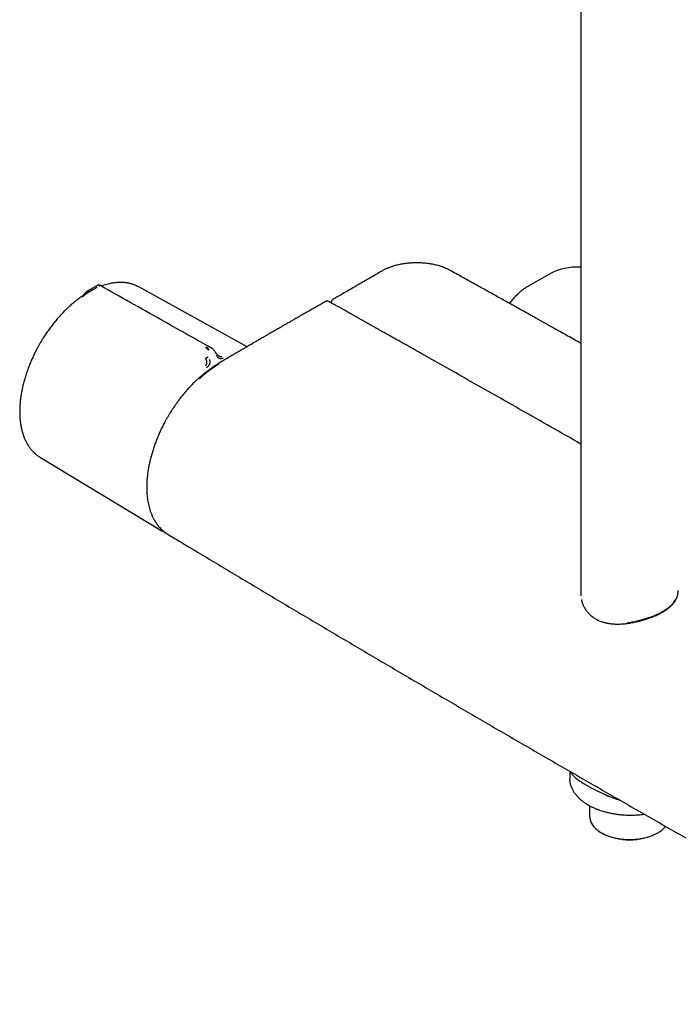
# Model space of a CAD drawing. Units: millimetres. Extents: x 8 to 1795, y 12 to 2712.
# Drawn here: x 1468 to 1616, y 271 to 492 of the extents above; entities that cross this region are included whole.
import ezdxf

# ---------------------------------------------------------------- set-up
doc = ezdxf.new("R2010")
doc.units = ezdxf.units.MM

msp = doc.modelspace()

# ---------------------------------------------------------------- linework, layer by layer
at = {"color": 7, "linetype": 'Continuous', "lineweight": 30}
for p, q in [((1594.2, 751.45), (1594.2, 362.86)), ((1586.97, 434.77), (1582.5, 432.19)), ((1485.07, 432.03), (1484.06, 431.46)), ((1485.07, 432.03), (1485.12, 432.06)), ((1485.12, 432.06), (1485.21, 432.11)), ((1485.21, 432.11), (1485.25, 432.12)), ((1519.15, 418.52), (1494.82, 431.96)), ((1494.83, 431.94), (1494.82, 431.95)), ((1483.42, 430.68), (1483.54, 430.75)), ((1484.08, 431.47), (1483.97, 431.4)), ((1538.07, 428.49), (1538.07, 428.36)), ((1472.67, 393.62), (1472.69, 393.61)), ((1472.67, 393.62), (1472.69, 393.61)), ((1472.69, 393.61), (1500.03, 377.13)), ((1501.34, 376.35), (1501.32, 376.36)), ((1594.2, 362.84), (1594.21, 362.68)), ((1594.21, 362.86), (1594.22, 362.47)), ((1591.68, 323.06), (1591.68, 321.39)), ((1596.17, 315.29), (1596.17, 312.88)), ((1598.8, 309.22), (1598.94, 309.14)), ((1611.36, 309.14), (1611.5, 309.22))]:
    msp.add_line(p, q, dxfattribs=at)
at = {"color": 7, "linetype": 'Continuous', "lineweight": 30, "flags": 128}
for points in [[(1500.17, 377.05), (1500.06, 377.11), (1500.03, 377.13)], [(1596.17, 312.88), (1596.18, 312.64), (1596.21, 312.4), (1596.26, 312.17), (1596.33, 311.93), (1596.41, 311.7), (1596.52, 311.46), (1596.64, 311.23), (1596.78, 311.01), (1596.94, 310.79), (1597.12, 310.57), (1597.31, 310.36), (1597.52, 310.15), (1597.75, 309.95), (1597.99, 309.76), (1598.25, 309.57), (1598.52, 309.39), (1598.8, 309.22), (1599.1, 309.05), (1599.42, 308.89), (1599.74, 308.75), (1600.08, 308.61), (1600.43, 308.48), (1600.78, 308.35), (1601.15, 308.24), (1601.53, 308.14), (1601.91, 308.05), (1602.3, 307.97), (1602.7, 307.9), (1603.1, 307.84), (1603.5, 307.79), (1603.91, 307.75), (1604.32, 307.72), (1604.74, 307.7), (1605.15, 307.7), (1605.57, 307.7), (1605.98, 307.72), (1606.39, 307.75), (1606.8, 307.79), (1607.21, 307.84), (1607.61, 307.9), (1608.01, 307.97), (1608.4, 308.05), (1608.78, 308.14), (1609.15, 308.24), (1609.52, 308.35), (1609.88, 308.48), (1610.23, 308.61), (1610.56, 308.75), (1610.89, 308.89), (1611.2, 309.05), (1611.5, 309.22)]]:
    msp.add_lwpolyline(points, dxfattribs=at)
at = {"color": 7, "linetype": 'Continuous', "lineweight": 30}
for centre, radius, start, end in [((1593.31, 423.41), 13.01, 86.0788, 119.1704), ((1608.41, 314.79), 6.37, 299.0036, 319.5765), ((1605.15, 321.08), 13.46, 242.5354, 297.4592)]:
    msp.add_arc(centre, radius, start, end, dxfattribs=at)
for points, knots in [([(1564.66, 435.75), (1564.55, 435.81), (1564.33, 435.92), (1564.02, 436.07), (1563.73, 436.2), (1563.48, 436.3), (1563.27, 436.38), (1563.02, 436.48), (1562.72, 436.58), (1562.31, 436.7), (1561.86, 436.83), (1561.36, 436.95), (1560.87, 437.05), (1560.37, 437.14), (1559.85, 437.22), (1559.29, 437.29), (1558.74, 437.33), (1558.2, 437.36), (1557.71, 437.38), (1557.22, 437.38), (1556.73, 437.38), (1556.23, 437.35), (1555.74, 437.32), (1555.31, 437.28), (1554.89, 437.23), (1554.47, 437.17), (1554, 437.1), (1553.5, 437), (1552.98, 436.88), (1552.44, 436.75), (1551.9, 436.59), (1551.31, 436.39), (1550.7, 436.14), (1550.06, 435.86), (1549.68, 435.64), (1549.48, 435.53)], [0, 0, 0, 0, 0.027488, 0.051892, 0.073227, 0.091503, 0.106728, 0.118929, 0.144279, 0.168316, 0.202276, 0.233783, 0.267129, 0.297349, 0.329585, 0.363837, 0.400103, 0.43001, 0.460623, 0.489669, 0.516891, 0.549515, 0.579046, 0.605474, 0.629024, 0.654443, 0.683636, 0.71661, 0.748578, 0.783453, 0.820571, 0.857296, 0.905197, 0.95238, 1, 1, 1, 1]), ([(1549.48, 435.53), (1549.02, 435.26), (1548.12, 434.74), (1546.77, 433.95), (1545.46, 433.19), (1544.18, 432.45), (1542.94, 431.73), (1541.74, 431.04), (1540.58, 430.37), (1539.48, 429.74), (1538.77, 429.33), (1538.42, 429.13)], [0, 0, 0, 0, 0.124286, 0.246108, 0.365163, 0.481188, 0.59396, 0.701554, 0.8061, 0.907601, 1, 1, 1, 1]), ([(1594.2, 419.27), (1594.1, 419.33), (1593.49, 419.67), (1592.4, 420.29), (1590.94, 421.11), (1589.83, 421.73), (1589.05, 422.17), (1588.58, 422.43), (1588.08, 422.71), (1587.55, 423.01), (1586.99, 423.32), (1586.4, 423.65), (1585.79, 423.99), (1585.15, 424.35), (1584.42, 424.76), (1583.62, 425.21), (1582.73, 425.7), (1581.8, 426.22), (1580.83, 426.77), (1579.81, 427.33), (1578.75, 427.93), (1577.64, 428.54), (1576.49, 429.18), (1575.3, 429.85), (1574.07, 430.54), (1572.79, 431.25), (1571.49, 431.97), (1570.18, 432.7), (1568.85, 433.44), (1567.48, 434.19), (1566.08, 434.97), (1565.14, 435.49), (1564.66, 435.75)], [0, 0, 0, 0, 0.01044, 0.061492, 0.111152, 0.15942, 0.174372, 0.190191, 0.207086, 0.225058, 0.244106, 0.263862, 0.284657, 0.306491, 0.329363, 0.357946, 0.388001, 0.419528, 0.452526, 0.486997, 0.522939, 0.560354, 0.59924, 0.639598, 0.681429, 0.724731, 0.769504, 0.813067, 0.857939, 0.904118, 0.951656, 1, 1, 1, 1]), ([(1485.47, 431.85), (1485.4, 431.81), (1485.24, 431.72), (1485.04, 431.61), (1484.89, 431.53), (1484.8, 431.47), (1484.7, 431.41), (1484.6, 431.36), (1484.5, 431.3), (1484.39, 431.24), (1484.28, 431.17), (1484.18, 431.12), (1484.12, 431.08), (1484.08, 431.06), (1484.04, 431.04), (1484.01, 431.02), (1483.97, 430.99), (1483.9, 430.95), (1483.81, 430.9), (1483.71, 430.84), (1483.64, 430.8), (1483.6, 430.78), (1483.57, 430.76), (1483.55, 430.75), (1483.54, 430.75), (1483.54, 430.75), (1483.54, 430.75), (1483.54, 430.75), (1483.54, 430.75)], [0, 0, 0, 0, 0.1055193, 0.2235523, 0.2659293, 0.3098127, 0.3552034, 0.4020957, 0.4504796, 0.5003418, 0.5577956, 0.6250117, 0.644201, 0.6640355, 0.6845086, 0.7056127, 0.7273402, 0.7496827, 0.8264739, 0.8887427, 0.9369068, 0.9639982, 0.9834884, 0.9954697, 0.998664, 0.9995641, 0.9998401, 1, 1, 1, 1]), ([(1486.18, 432.25), (1486.13, 432.28), (1486.04, 432.32), (1485.91, 432.35), (1485.8, 432.35), (1485.73, 432.34), (1485.68, 432.33), (1485.64, 432.32), (1485.61, 432.31), (1485.58, 432.3), (1485.53, 432.28), (1485.48, 432.25), (1485.42, 432.23), (1485.35, 432.19), (1485.28, 432.15), (1485.25, 432.13)], [0, 0, 0, 0, 0.1412719, 0.2596874, 0.3222354, 0.3800482, 0.4223633, 0.439743, 0.4586236, 0.5070439, 0.5671088, 0.6771006, 0.7561215, 0.8636816, 1, 1, 1, 1]), ([(1486.18, 432.25), (1486.18, 432.25), (1486.18, 432.25), (1486.16, 432.25), (1486.11, 432.22), (1486.03, 432.17), (1485.93, 432.11), (1485.88, 432.08)], [0, 0, 0, 0, 0.044241, 0.263304, 0.465229, 0.746562, 1, 1, 1, 1]), ([(1510.98, 418.3), (1507.26, 420.39), (1498.99, 425.04), (1490.73, 429.69), (1486.18, 432.25)], [0, 0, 0, 0, 0.449624, 1, 1, 1, 1]), ([(1494.83, 431.95), (1494.8, 431.96), (1494.74, 432), (1494.64, 432.05), (1494.5, 432.12), (1494.33, 432.2), (1494.13, 432.29), (1493.89, 432.39), (1493.65, 432.48), (1493.4, 432.56), (1493.12, 432.65), (1492.81, 432.73), (1492.49, 432.8), (1492.2, 432.85), (1491.96, 432.89), (1491.77, 432.91), (1491.61, 432.93), (1491.46, 432.94), (1491.3, 432.95), (1491.1, 432.96), (1490.85, 432.97), (1490.54, 432.97), (1490.19, 432.96), (1489.8, 432.94), (1489.38, 432.89), (1488.94, 432.83), (1488.45, 432.74), (1487.91, 432.62), (1487.33, 432.46), (1486.81, 432.3), (1486.49, 432.18), (1486.38, 432.14)], [0, 0, 0, 0, 0.0082153, 0.0211291, 0.0379642, 0.0609807, 0.0887531, 0.1212761, 0.1564553, 0.1899018, 0.2214776, 0.2673259, 0.3085854, 0.3452819, 0.3738659, 0.3975123, 0.4161883, 0.4322033, 0.4510184, 0.4728504, 0.5042574, 0.5402514, 0.580701, 0.6245215, 0.6712688, 0.7208711, 0.7732462, 0.8339475, 0.8977146, 0.9629283, 1, 1, 1, 1]), ([(1582.5, 432.19), (1582.38, 432.12), (1582.12, 431.96), (1581.72, 431.71), (1581.32, 431.43), (1580.93, 431.14), (1580.55, 430.83), (1580.18, 430.51), (1579.81, 430.17), (1579.46, 429.81), (1579.11, 429.45), (1578.78, 429.06), (1578.46, 428.67), (1578.25, 428.4), (1578.15, 428.26)], [0, 0, 0, 0, 0.073083, 0.156022, 0.239155, 0.322523, 0.406165, 0.490119, 0.574422, 0.659107, 0.744206, 0.829746, 0.91575, 1, 1, 1, 1]), ([(1481.79, 429.67), (1481.66, 429.57), (1481.39, 429.38), (1480.98, 429.07), (1480.58, 428.75), (1480.17, 428.42), (1479.77, 428.08), (1479.37, 427.73), (1478.97, 427.36), (1478.58, 426.99), (1478.19, 426.61), (1477.81, 426.21), (1477.43, 425.81), (1477.05, 425.4), (1476.68, 424.98), (1476.32, 424.56), (1475.96, 424.13), (1475.6, 423.68), (1475.26, 423.24), (1474.92, 422.78), (1474.58, 422.33), (1474.26, 421.87), (1473.94, 421.41), (1473.64, 420.95), (1473.37, 420.53), (1473.14, 420.16), (1472.94, 419.82), (1472.76, 419.52), (1472.64, 419.32), (1472.59, 419.23)], [0, 0, 0, 0, 0.0383446, 0.078014, 0.1176708, 0.1573143, 0.1969436, 0.2365576, 0.2761554, 0.3157354, 0.3552962, 0.3948355, 0.4343506, 0.4738378, 0.5132925, 0.5527078, 0.5920744, 0.6313788, 0.6706009, 0.7097089, 0.7486505, 0.7873326, 0.8255716, 0.8629497, 0.8982681, 0.9280452, 0.9518193, 0.9797846, 1, 1, 1, 1]), ([(1483.17, 430.93), (1483.12, 430.89), (1483.03, 430.83), (1482.92, 430.73), (1482.83, 430.64), (1482.76, 430.56), (1482.68, 430.48), (1482.63, 430.42), (1482.57, 430.36), (1482.5, 430.28), (1482.4, 430.18), (1482.28, 430.06), (1482.14, 429.93), (1481.97, 429.8), (1481.85, 429.71), (1481.79, 429.67)], [0, 0, 0, 0, 0.095163, 0.169303, 0.228977, 0.302533, 0.360489, 0.389509, 0.431223, 0.485937, 0.554509, 0.639467, 0.743326, 0.863933, 1, 1, 1, 1]), ([(1483.42, 430.68), (1483.4, 430.67), (1483.36, 430.64), (1483.3, 430.61), (1483.25, 430.58), (1483.2, 430.55), (1483.16, 430.52), (1483.08, 430.47), (1482.96, 430.39), (1482.79, 430.26), (1482.66, 430.14), (1482.56, 430.05), (1482.5, 429.99), (1482.4, 429.91), (1482.27, 429.78), (1482.15, 429.69), (1482.09, 429.64)], [0, 0, 0, 0, 0.0579915, 0.1097704, 0.1551212, 0.1938851, 0.2259487, 0.251235, 0.3837723, 0.500699, 0.6201195, 0.6621993, 0.7054911, 0.7500355, 0.865862, 1, 1, 1, 1]), ([(1483.28, 430.99), (1483.28, 430.99), (1483.26, 430.98), (1483.23, 430.96), (1483.19, 430.94), (1483.17, 430.92), (1483.16, 430.92)], [0, 0, 0, 0, 0.091302, 0.394815, 0.898322, 1, 1, 1, 1]), ([(1483.97, 431.42), (1483.87, 431.36), (1483.65, 431.23), (1483.39, 431.08), (1483.24, 430.98), (1483.2, 430.96)], [0, 0, 0, 0, 0.392363, 0.831482, 1, 1, 1, 1]), ([(1483.6, 431.18), (1483.57, 431.15), (1483.49, 431.09), (1483.42, 430.97), (1483.39, 430.85), (1483.39, 430.75), (1483.41, 430.7), (1483.42, 430.68)], [0, 0, 0, 0, 0.267043, 0.533283, 0.776145, 0.888556, 1, 1, 1, 1]), ([(1536.8, 428.67), (1536.47, 428.48), (1535.76, 428.08), (1534.71, 427.48), (1533.67, 426.88), (1532.68, 426.32), (1531.74, 425.78), (1530.85, 425.27), (1530.04, 424.8), (1529.29, 424.37), (1528.6, 423.98), (1527.96, 423.61), (1527.37, 423.27), (1526.81, 422.95), (1526.32, 422.66), (1525.87, 422.41), (1525.45, 422.16), (1525, 421.9), (1524.52, 421.63), (1523.96, 421.3), (1523.3, 420.92), (1522.55, 420.49), (1521.78, 420.04), (1520.99, 419.58), (1520.19, 419.12), (1519.35, 418.63), (1518.48, 418.12), (1517.56, 417.59), (1516.94, 417.22), (1516.62, 417.04)], [0, 0, 0, 0, 0.050285, 0.104172, 0.155583, 0.204518, 0.250975, 0.294955, 0.336456, 0.372322, 0.406105, 0.437805, 0.467421, 0.494954, 0.520403, 0.540603, 0.561384, 0.583594, 0.607232, 0.632299, 0.667285, 0.704721, 0.744606, 0.782289, 0.821925, 0.863514, 0.907056, 0.952551, 1, 1, 1, 1]), ([(1537.56, 428.65), (1537.51, 428.67), (1537.41, 428.72), (1537.26, 428.75), (1537.13, 428.76), (1537.02, 428.75), (1536.91, 428.72), (1536.84, 428.68), (1536.81, 428.67)], [0, 0, 0, 0, 0.187625, 0.416359, 0.547102, 0.688495, 0.839875, 1, 1, 1, 1]), ([(1594.2, 396.63), (1589.73, 399.18), (1581.69, 403.77), (1570.07, 410.35), (1562.58, 414.58), (1558.31, 416.99), (1557.26, 417.58), (1556.2, 418.18), (1555.17, 418.76), (1554.32, 419.24), (1553.66, 419.61), (1553.18, 419.88), (1552.71, 420.14), (1552.25, 420.4), (1551.79, 420.66), (1551.34, 420.91), (1550.89, 421.17), (1550.44, 421.42), (1549.97, 421.69), (1549.46, 421.97), (1548.91, 422.28), (1548.31, 422.62), (1547.67, 422.98), (1546.99, 423.36), (1546.26, 423.77), (1545.49, 424.2), (1544.67, 424.66), (1543.8, 425.15), (1542.87, 425.67), (1541.9, 426.22), (1540.88, 426.79), (1539.82, 427.38), (1538.7, 428.01), (1537.94, 428.43), (1537.56, 428.65)], [0, 0, 0, 0, 0.236947, 0.425955, 0.614962, 0.633591, 0.65222, 0.670848, 0.689265, 0.707141, 0.71572, 0.724168, 0.732484, 0.740669, 0.748722, 0.756645, 0.764436, 0.7725, 0.780587, 0.789502, 0.799244, 0.809813, 0.821209, 0.833207, 0.846004, 0.859598, 0.87399, 0.889499, 0.905838, 0.923009, 0.94101, 0.959842, 0.979506, 1, 1, 1, 1]), ([(1538.43, 429.13), (1538.39, 429.1), (1538.33, 429.06), (1538.25, 428.98), (1538.19, 428.9), (1538.13, 428.79), (1538.08, 428.65), (1538.07, 428.54), (1538.07, 428.49)], [0, 0, 0, 0, 0.158072, 0.307855, 0.448335, 0.578893, 0.809101, 1, 1, 1, 1]), ([(1472.59, 419.23), (1472.48, 419.04), (1472.33, 418.78), (1472.12, 418.4), (1471.94, 418.06), (1471.73, 417.67), (1471.52, 417.25), (1471.3, 416.81), (1471.09, 416.35), (1470.87, 415.88), (1470.66, 415.4), (1470.45, 414.91), (1470.25, 414.41), (1470.05, 413.91), (1469.86, 413.4), (1469.68, 412.88), (1469.5, 412.37), (1469.34, 411.85), (1469.18, 411.33), (1469.04, 410.81), (1468.9, 410.29), (1468.77, 409.76), (1468.65, 409.24), (1468.54, 408.72), (1468.45, 408.21), (1468.36, 407.69), (1468.28, 407.18), (1468.22, 406.67), (1468.16, 406.16), (1468.12, 405.66), (1468.08, 405.16), (1468.06, 404.66), (1468.05, 404.17), (1468.05, 403.69), (1468.06, 403.21), (1468.08, 402.74), (1468.11, 402.28), (1468.16, 401.82), (1468.22, 401.37), (1468.28, 400.93), (1468.36, 400.49), (1468.45, 400.06), (1468.55, 399.64), (1468.66, 399.24), (1468.79, 398.83), (1468.92, 398.44), (1469.07, 398.06), (1469.22, 397.69), (1469.39, 397.33), (1469.57, 396.98), (1469.76, 396.64), (1469.96, 396.32), (1470.17, 396), (1470.39, 395.7), (1470.62, 395.41), (1470.86, 395.13), (1471.11, 394.86), (1471.37, 394.61), (1471.64, 394.37), (1471.92, 394.14), (1472.21, 393.92), (1472.46, 393.75), (1472.62, 393.66), (1472.67, 393.62)], [0, 0, 0, 0, 0.018816, 0.026309, 0.038765, 0.051683, 0.065532, 0.079982, 0.0949, 0.11018, 0.125748, 0.141547, 0.157535, 0.17368, 0.189957, 0.206345, 0.222829, 0.239394, 0.256032, 0.272731, 0.289485, 0.306288, 0.323133, 0.340017, 0.356936, 0.373885, 0.390861, 0.407863, 0.424888, 0.441933, 0.458997, 0.476078, 0.493174, 0.510284, 0.527408, 0.544542, 0.561687, 0.578841, 0.596002, 0.61317, 0.630343, 0.647519, 0.664699, 0.681879, 0.69906, 0.716239, 0.733415, 0.750588, 0.767756, 0.784918, 0.802073, 0.819222, 0.836365, 0.853502, 0.870635, 0.887766, 0.904898, 0.922034, 0.939179, 0.956339, 0.973519, 0.990725, 1, 1, 1, 1]), ([(1510.63, 417.74), (1510.59, 417.82), (1510.51, 417.98), (1510.35, 418.19), (1510.19, 418.36), (1510.07, 418.44), (1510.02, 418.48)], [0, 0, 0, 0, 0.265295, 0.517666, 0.760452, 1, 1, 1, 1]), ([(1510.5, 417.66), (1510.44, 417.73), (1510.34, 417.88), (1510.17, 418.08), (1509.99, 418.25), (1509.86, 418.32), (1509.79, 418.35)], [0, 0, 0, 0, 0.265521, 0.518395, 0.761069, 1, 1, 1, 1]), ([(1512.1, 417.21), (1512.05, 417.3), (1511.94, 417.45), (1511.78, 417.64), (1511.65, 417.79), (1511.55, 417.88), (1511.47, 417.95), (1511.39, 418.02), (1511.28, 418.11), (1511.13, 418.21), (1511.02, 418.28), (1510.96, 418.31)], [0, 0, 0, 0, 0.1890907, 0.3456169, 0.4679475, 0.5553315, 0.6043685, 0.669227, 0.756905, 0.8672131, 1, 1, 1, 1]), ([(1511.89, 417.06), (1511.93, 417.09), (1512, 417.14), (1512.07, 417.19), (1512.11, 417.21), (1512.1, 417.21), (1512.1, 417.21)], [0, 0, 0, 0, 0.339023, 0.67717, 0.986559, 1, 1, 1, 1]), ([(1512.86, 416.41), (1512.81, 416.44), (1512.73, 416.49), (1512.59, 416.6), (1512.48, 416.71), (1512.4, 416.8), (1512.34, 416.87), (1512.28, 416.95), (1512.19, 417.07), (1512.13, 417.17), (1512.1, 417.22)], [0, 0, 0, 0, 0.167119, 0.294535, 0.49673, 0.568777, 0.632344, 0.709151, 0.831203, 1, 1, 1, 1]), ([(1513.76, 415.93), (1513.7, 415.9), (1513.57, 415.85), (1513.37, 415.81), (1513.17, 415.81), (1512.97, 415.85), (1512.81, 415.92), (1512.68, 416.01), (1512.56, 416.12), (1512.41, 416.28), (1512.31, 416.43), (1512.25, 416.5)], [0, 0, 0, 0, 0.12498, 0.249974, 0.375129, 0.4995, 0.626711, 0.691987, 0.75435, 0.875912, 1, 1, 1, 1]), ([(1516.62, 417.04), (1516.32, 416.86), (1515.74, 416.53), (1514.9, 416.03), (1514.09, 415.55), (1513.32, 415.09), (1512.82, 414.78), (1512.58, 414.63)], [0, 0, 0, 0, 0.219597, 0.429338, 0.629285, 0.819492, 1, 1, 1, 1]), ([(1512.85, 416.42), (1512.89, 416.4), (1512.95, 416.36), (1513.05, 416.32), (1513.18, 416.28), (1513.3, 416.28), (1513.42, 416.29), (1513.48, 416.32), (1513.52, 416.33)], [0, 0, 0, 0, 0.144184, 0.286189, 0.418383, 0.692421, 0.838755, 1, 1, 1, 1]), ([(1512.58, 414.63), (1512.39, 414.51), (1512.04, 414.29), (1511.53, 413.96), (1511.07, 413.64), (1510.66, 413.35), (1510.29, 413.08), (1509.97, 412.84), (1509.7, 412.63), (1509.47, 412.45), (1509.27, 412.29), (1509.09, 412.14), (1508.91, 411.99), (1508.72, 411.83), (1508.54, 411.66), (1508.39, 411.53), (1508.29, 411.44), (1508.25, 411.41), (1508.23, 411.39), (1508.22, 411.38), (1508.22, 411.37), (1508.21, 411.37), (1508.22, 411.37), (1508.22, 411.37)], [0, 0, 0, 0, 0.123789, 0.237432, 0.340854, 0.434019, 0.516918, 0.589547, 0.651907, 0.703995, 0.746063, 0.786121, 0.827955, 0.871573, 0.91699, 0.957954, 0.975822, 0.982526, 0.987306, 0.988936, 0.990839, 0.995805, 1, 1, 1, 1]), ([(1512.83, 414.61), (1512.63, 414.48), (1512.25, 414.24), (1511.7, 413.87), (1511.17, 413.52), (1510.68, 413.16), (1510.15, 412.76), (1509.58, 412.31), (1508.97, 411.8), (1508.57, 411.44), (1508.37, 411.26)], [0, 0, 0, 0, 0.131159, 0.253724, 0.369247, 0.479525, 0.586401, 0.724, 0.861491, 1, 1, 1, 1]), ([(1509.78, 414.21), (1509.81, 414.23), (1509.87, 414.28), (1509.95, 414.36), (1510.02, 414.45), (1510.06, 414.54), (1510.1, 414.65), (1510.12, 414.77), (1510.13, 414.89), (1510.13, 415.01), (1510.12, 415.15), (1510.09, 415.31), (1510.05, 415.44), (1510.03, 415.52), (1510.01, 415.57), (1509.99, 415.63), (1509.97, 415.69), (1509.94, 415.76), (1509.91, 415.83), (1509.88, 415.89), (1509.86, 415.93), (1509.86, 415.94), (1509.86, 415.94), (1509.85, 415.94), (1509.85, 415.94), (1509.85, 415.94), (1509.85, 415.94), (1509.85, 415.94)], [0, 0, 0, 0, 0.069387, 0.134485, 0.194662, 0.249743, 0.307068, 0.376636, 0.440738, 0.499957, 0.574105, 0.657507, 0.749996, 0.772318, 0.798284, 0.82785, 0.860957, 0.897534, 0.937489, 0.984145, 0.995886, 0.998893, 0.999683, 0.9999, 0.999964, 0.999986, 1, 1, 1, 1]), ([(1509.85, 415.94), (1509.87, 415.95), (1509.9, 415.96), (1509.99, 416.01), (1510.12, 416.08), (1510.27, 416.15), (1510.37, 416.2), (1510.42, 416.22)], [0, 0, 0, 0, 0.111887, 0.22473, 0.467859, 0.733586, 1, 1, 1, 1]), ([(1510.07, 413.83), (1510.14, 413.88), (1510.27, 413.98), (1510.41, 414.11), (1510.5, 414.2), (1510.54, 414.24), (1510.59, 414.3), (1510.65, 414.38), (1510.7, 414.47), (1510.75, 414.56), (1510.79, 414.64), (1510.81, 414.71), (1510.84, 414.78), (1510.86, 414.86), (1510.88, 414.97), (1510.88, 415.16), (1510.83, 415.38), (1510.76, 415.55), (1510.72, 415.63)], [0, 0, 0, 0, 0.125554, 0.251039, 0.290001, 0.310057, 0.344618, 0.393554, 0.456767, 0.493798, 0.534579, 0.576341, 0.60187, 0.627562, 0.693703, 0.759502, 0.875658, 1, 1, 1, 1]), ([(1508.13, 411.29), (1507.87, 411.06), (1507.37, 410.59), (1506.65, 409.85), (1505.96, 409.12), (1505.32, 408.39), (1504.72, 407.68), (1504.16, 406.97), (1503.64, 406.28), (1503.16, 405.61), (1502.71, 404.96), (1502.28, 404.32), (1501.88, 403.68), (1501.5, 403.05), (1501.16, 402.46), (1500.85, 401.92), (1500.49, 401.25), (1500.07, 400.43), (1499.62, 399.47), (1499.19, 398.51), (1498.81, 397.56), (1498.44, 396.59), (1498.11, 395.6), (1497.79, 394.6), (1497.51, 393.58), (1497.26, 392.55), (1497.05, 391.51), (1496.87, 390.46), (1496.76, 389.62), (1496.7, 389), (1496.66, 388.58), (1496.64, 388.19), (1496.62, 387.84), (1496.61, 387.53), (1496.6, 387.27), (1496.6, 387.05), (1496.6, 386.88), (1496.6, 386.76), (1496.6, 386.64), (1496.6, 386.51), (1496.61, 386.33), (1496.62, 386.02), (1496.64, 385.57), (1496.69, 385), (1496.76, 384.4), (1496.85, 383.77), (1496.97, 383.14), (1497.13, 382.5), (1497.31, 381.87), (1497.52, 381.23), (1497.74, 380.7), (1497.92, 380.28), (1498.07, 379.99), (1498.2, 379.73), (1498.32, 379.52), (1498.41, 379.36), (1498.48, 379.25), (1498.53, 379.17), (1498.56, 379.11), (1498.61, 379.04), (1498.68, 378.94), (1498.77, 378.8), (1498.88, 378.64), (1499.01, 378.47), (1499.14, 378.29), (1499.34, 378.05), (1499.6, 377.75), (1499.93, 377.42), (1500.28, 377.11), (1500.62, 376.83), (1500.96, 376.58), (1501.2, 376.43), (1501.32, 376.36)], [0, 0, 0, 0, 0.024328, 0.047742, 0.070241, 0.091823, 0.112487, 0.13223, 0.15105, 0.168947, 0.18592, 0.201969, 0.218847, 0.234566, 0.249129, 0.262536, 0.274791, 0.298093, 0.32185, 0.343847, 0.366226, 0.388989, 0.412135, 0.435667, 0.459637, 0.484059, 0.508931, 0.534249, 0.560014, 0.570445, 0.580948, 0.591037, 0.600025, 0.607907, 0.614682, 0.620351, 0.624576, 0.627872, 0.630304, 0.633524, 0.638245, 0.644466, 0.658715, 0.674197, 0.690916, 0.708874, 0.727831, 0.746959, 0.766189, 0.787411, 0.808753, 0.819979, 0.830922, 0.840389, 0.848262, 0.854542, 0.859227, 0.861242, 0.863413, 0.866328, 0.869987, 0.875837, 0.882808, 0.890185, 0.897858, 0.905826, 0.922339, 0.939994, 0.956189, 0.971605, 0.986207, 1, 1, 1, 1]), ([(1508.37, 411.26), (1508.35, 411.27), (1508.31, 411.3), (1508.24, 411.32), (1508.19, 411.32), (1508.15, 411.31), (1508.14, 411.3), (1508.13, 411.29)], [0, 0, 0, 0, 0.204157, 0.419938, 0.644231, 0.873034, 1, 1, 1, 1]), ([(1500.03, 377.13), (1500.13, 377.08), (1500.33, 376.96), (1500.56, 376.83), (1500.7, 376.77), (1500.72, 376.76)], [0, 0, 0, 0, 0.438975, 0.915506, 1, 1, 1, 1]), ([(1501.34, 376.35), (1502.24, 375.81), (1504.28, 374.58), (1509.13, 371.67), (1515.9, 367.61), (1524.34, 362.56), (1532.79, 357.54), (1541.25, 352.52), (1549.72, 347.52), (1558.2, 342.54), (1566.69, 337.57), (1575.18, 332.61), (1583.69, 327.67), (1592.2, 322.75), (1600.72, 317.84), (1609.25, 312.94), (1617.79, 308.06), (1626.34, 303.2), (1634.9, 298.35), (1643.46, 293.51), (1652.03, 288.69), (1660.61, 283.88), (1669.2, 279.09), (1676.68, 274.94), (1681.76, 272.13), (1683.97, 270.9), (1684.44, 270.65)], [0, 0, 0, 0, 0.014837, 0.033782, 0.080296, 0.126811, 0.173326, 0.219842, 0.266358, 0.312874, 0.359391, 0.405908, 0.452425, 0.498943, 0.54546, 0.591977, 0.638495, 0.685012, 0.731528, 0.778045, 0.824561, 0.871076, 0.917591, 0.964106, 0.992404, 1, 1, 1, 1]), ([(1615.45, 361.47), (1615.49, 361.53), (1615.56, 361.65), (1615.64, 361.81), (1615.7, 361.93), (1615.75, 362.04), (1615.8, 362.17), (1615.87, 362.35), (1615.96, 362.62), (1616.03, 362.95), (1616.09, 363.32), (1616.09, 363.58), (1616.1, 363.7)], [0, 0, 0, 0, 0.0895964, 0.1613837, 0.2153473, 0.2586854, 0.3040941, 0.4000168, 0.5035751, 0.6698899, 0.8451947, 1, 1, 1, 1]), ([(1594.33, 361.66), (1594.33, 361.62), (1594.36, 361.44), (1594.44, 361.15), (1594.56, 360.79), (1594.68, 360.47), (1594.8, 360.2), (1594.92, 359.97), (1595.03, 359.77), (1595.13, 359.61), (1595.22, 359.46), (1595.3, 359.34), (1595.38, 359.22), (1595.48, 359.09), (1595.61, 358.93), (1595.76, 358.74), (1595.95, 358.54), (1596.14, 358.35), (1596.32, 358.18), (1596.49, 358.03), (1596.65, 357.9), (1596.81, 357.78), (1596.97, 357.66), (1597.15, 357.54), (1597.38, 357.4), (1597.66, 357.23), (1597.99, 357.06), (1598.34, 356.9), (1598.71, 356.76), (1599.05, 356.64), (1599.37, 356.55), (1599.66, 356.47), (1599.93, 356.41), (1600.17, 356.36), (1600.36, 356.32), (1600.53, 356.3), (1600.7, 356.27), (1600.9, 356.24), (1601.13, 356.22), (1601.4, 356.19), (1601.72, 356.17), (1602.09, 356.15), (1602.51, 356.15), (1603, 356.15), (1603.54, 356.18), (1604.11, 356.23), (1604.5, 356.28), (1604.69, 356.3)], [0, 0, 0, 0, 0.011051, 0.047992, 0.081272, 0.110927, 0.136973, 0.159413, 0.178542, 0.195348, 0.209882, 0.22212, 0.233332, 0.247211, 0.264476, 0.285123, 0.308948, 0.331953, 0.352579, 0.370834, 0.388177, 0.402866, 0.418319, 0.435731, 0.455107, 0.482616, 0.512669, 0.542771, 0.572655, 0.602316, 0.625461, 0.648339, 0.668893, 0.686396, 0.700858, 0.711933, 0.723948, 0.738242, 0.754818, 0.773744, 0.795988, 0.821896, 0.851471, 0.884713, 0.921618, 0.962178, 1, 1, 1, 1]), ([(1604.62, 356.46), (1604.86, 356.5), (1605.33, 356.56), (1606.02, 356.68), (1606.54, 356.79), (1606.92, 356.87), (1607.16, 356.93), (1607.4, 356.98), (1607.62, 357.04), (1607.84, 357.1), (1608.16, 357.19), (1608.56, 357.3), (1609.05, 357.46), (1609.52, 357.62), (1609.98, 357.78), (1610.41, 357.95), (1610.83, 358.12), (1611.26, 358.31), (1611.72, 358.52), (1612.2, 358.76), (1612.63, 359), (1613, 359.23), (1613.24, 359.38), (1613.4, 359.49), (1613.48, 359.54), (1613.56, 359.6), (1613.64, 359.66), (1613.72, 359.72), (1613.83, 359.8), (1613.97, 359.91), (1614.15, 360.06), (1614.33, 360.22), (1614.52, 360.39), (1614.7, 360.57), (1614.94, 360.83), (1615.21, 361.16), (1615.4, 361.45), (1615.49, 361.59)], [0, 0, 0, 0, 0.051978, 0.101502, 0.148574, 0.166399, 0.183846, 0.200915, 0.217607, 0.233921, 0.249859, 0.287553, 0.324535, 0.360812, 0.396385, 0.431261, 0.465444, 0.498938, 0.540321, 0.584139, 0.630398, 0.66227, 0.695207, 0.70401, 0.712887, 0.721837, 0.730859, 0.739956, 0.749125, 0.768743, 0.790085, 0.813152, 0.837944, 0.864461, 0.88943, 0.944715, 1, 1, 1, 1]), ([(1604.69, 356.31), (1604.86, 356.33), (1605.21, 356.38), (1605.71, 356.47), (1606.19, 356.56), (1606.62, 356.66), (1607, 356.74), (1607.32, 356.82), (1607.6, 356.9), (1607.85, 356.96), (1608.09, 357.03), (1608.33, 357.1), (1608.65, 357.19), (1609.03, 357.31), (1609.5, 357.47), (1609.96, 357.63), (1610.43, 357.82), (1610.9, 358.01), (1611.35, 358.21), (1611.78, 358.41), (1612.17, 358.62), (1612.48, 358.79), (1612.74, 358.94), (1612.97, 359.08), (1613.22, 359.25), (1613.46, 359.41), (1613.69, 359.58), (1613.89, 359.74), (1614.08, 359.9), (1614.24, 360.04), (1614.36, 360.15), (1614.45, 360.23), (1614.52, 360.3), (1614.61, 360.39), (1614.73, 360.51), (1614.86, 360.65), (1614.99, 360.82), (1615.14, 361.01), (1615.3, 361.23), (1615.4, 361.39), (1615.45, 361.47)], [0, 0, 0, 0, 0.0371489, 0.0763004, 0.1115828, 0.1431325, 0.1710346, 0.1953333, 0.214955, 0.2328462, 0.2509542, 0.2692151, 0.287613, 0.3228514, 0.3587524, 0.395832, 0.4341997, 0.4739012, 0.512337, 0.5515384, 0.5869605, 0.6201341, 0.6404179, 0.6636912, 0.6899661, 0.7179889, 0.7426945, 0.7665949, 0.7896899, 0.8108689, 0.8281252, 0.8368931, 0.8450374, 0.8576486, 0.8755097, 0.893592, 0.9150611, 0.9399353, 0.9682381, 1, 1, 1, 1]), ([(1591.67, 321.37), (1591.67, 321.28), (1591.67, 321.1), (1591.7, 320.84), (1591.73, 320.61), (1591.77, 320.41), (1591.81, 320.24), (1591.84, 320.09), (1591.88, 319.97), (1591.92, 319.85), (1591.95, 319.74), (1592, 319.62), (1592.04, 319.5), (1592.11, 319.32), (1592.23, 319.07), (1592.38, 318.78), (1592.56, 318.48), (1592.75, 318.19), (1592.98, 317.88), (1593.23, 317.57), (1593.49, 317.29), (1593.76, 317.01), (1594.02, 316.78), (1594.26, 316.57), (1594.5, 316.37), (1594.72, 316.2), (1594.93, 316.05), (1595.1, 315.94), (1595.26, 315.83), (1595.39, 315.74), (1595.5, 315.68), (1595.58, 315.63), (1595.66, 315.58), (1595.75, 315.53), (1595.86, 315.46), (1596.01, 315.37), (1596.2, 315.27), (1596.44, 315.15), (1596.71, 315.01), (1597, 314.88), (1597.3, 314.75), (1597.58, 314.63), (1597.86, 314.52), (1598.13, 314.42), (1598.47, 314.29), (1598.89, 314.16), (1599.37, 314.01), (1599.93, 313.86), (1600.62, 313.69), (1601.46, 313.52), (1602.35, 313.38), (1603.2, 313.28), (1604.02, 313.22), (1604.79, 313.19), (1605.54, 313.18), (1606.27, 313.2), (1606.93, 313.23), (1607.53, 313.28), (1608.02, 313.34), (1608.33, 313.38), (1608.47, 313.4)], [0, 0, 0, 0, 0.017461, 0.034407, 0.049249, 0.061988, 0.072621, 0.082602, 0.090259, 0.097794, 0.105363, 0.112966, 0.120567, 0.128141, 0.148934, 0.17033, 0.189569, 0.210593, 0.233639, 0.256714, 0.278541, 0.299717, 0.320574, 0.335873, 0.352149, 0.369489, 0.380204, 0.391279, 0.401385, 0.409542, 0.415861, 0.420158, 0.423767, 0.428979, 0.435834, 0.444329, 0.454464, 0.467679, 0.482887, 0.498411, 0.513339, 0.527673, 0.541413, 0.554561, 0.567117, 0.591507, 0.613305, 0.6337, 0.669285, 0.705934, 0.74363, 0.782358, 0.81408, 0.846255, 0.877546, 0.907722, 0.936793, 0.960178, 0.982798, 1, 1, 1, 1]), ([(1591.87, 322.94), (1591.88, 322.92), (1591.93, 322.8), (1592.05, 322.61), (1592.25, 322.33), (1592.5, 322.04), (1592.82, 321.72), (1593.18, 321.42), (1593.55, 321.13), (1593.95, 320.85), (1594.36, 320.59), (1594.78, 320.33), (1595.2, 320.08), (1595.56, 319.87), (1595.87, 319.69), (1596.13, 319.55), (1596.4, 319.4), (1596.68, 319.25), (1596.97, 319.09), (1597.27, 318.93), (1597.67, 318.73), (1598.19, 318.47), (1598.83, 318.17), (1599.31, 317.95), (1599.61, 317.81), (1599.74, 317.76), (1599.86, 317.7), (1599.99, 317.65), (1600.13, 317.59), (1600.27, 317.53), (1600.42, 317.47), (1600.69, 317.36), (1601.1, 317.19), (1601.65, 316.99), (1602.23, 316.79), (1602.67, 316.64), (1602.93, 316.56), (1602.99, 316.54)], [0, 0, 0, 0, 0.014121, 0.057106, 0.09876, 0.152232, 0.203362, 0.252165, 0.298661, 0.342871, 0.384821, 0.424541, 0.462065, 0.497435, 0.517764, 0.538448, 0.559495, 0.58091, 0.6027, 0.62487, 0.647426, 0.689795, 0.733507, 0.778591, 0.786271, 0.794258, 0.802552, 0.811154, 0.820064, 0.829281, 0.838807, 0.84864, 0.881551, 0.917507, 0.952187, 0.989298, 1, 1, 1, 1])]:
    msp.add_open_spline(points, degree=3, knots=knots, dxfattribs=at)

doc.saveas('drawing.dxf')
